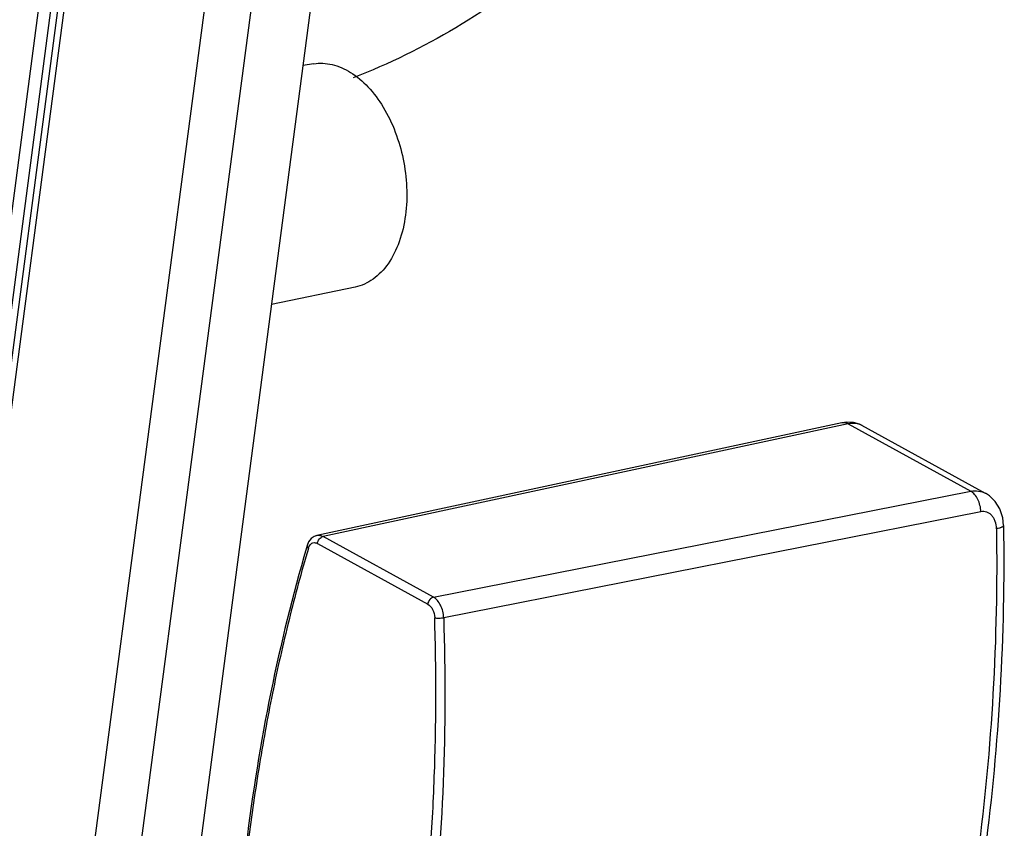
# Model space of a CAD drawing. Extents: x -1914.4 to -1831.1, y -3251.3 to -3193.3.
# Drawn here: x -1853.8 to -1852.3, y -3238.6 to -3237.4 of the extents above; entities that cross this region are included whole.
import ezdxf

# ---------------------------------------------------------------- set-up
doc = ezdxf.new("R2010")
doc.units = 0
doc.header["$LTSCALE"] = 0.75
doc.header["$MEASUREMENT"] = 0
doc.layers.get('0').update_dxf_attribs({"linetype": 'CONTINUOUS'})

msp = doc.modelspace()

# ---------------------------------------------------------------- linework, layer by layer
at = {"color": 7, "linetype": 'Continuous'}
for p, q in [((-1854.8394, -3247.3397), (-1852.9073, -3232.681)), ((-1853.1557, -3232.7522), (-1855.0499, -3247.1224)), ((-1853.1483, -3232.7776), (-1855.0393, -3247.1238)), ((-1855.0333, -3247.1552), (-1853.1392, -3232.785)), ((-1855.0496, -3246.9778), (-1853.191, -3232.8776)), ((-1852.7969, -3233.0929), (-1853.5742, -3238.9895)), ((-1854.3683, -3244.3148), (-1853.1286, -3234.9103)), ((-1853.3546, -3237.4478), (-1853.3713, -3237.4506)), ((-1853.2903, -3237.7951), (-1853.4203, -3237.8222)), ((-1852.5332, -3238.0062), (-1853.3496, -3238.1814)), ((-1852.5237, -3238.0078), (-1853.3401, -3238.183)), ((-1852.5254, -3238.0052), (-1852.5332, -3238.0062)), ((-1852.5151, -3238.0057), (-1852.5254, -3238.0052)), ((-1852.5237, -3238.0078), (-1852.3329, -3238.1126)), ((-1852.3098, -3238.1159), (-1852.5021, -3238.0103)), ((-1853.1685, -3238.2773), (-1852.3329, -3238.1126)), ((-1852.3099, -3238.1158), (-1852.3098, -3238.1159)), ((-1852.3172, -3238.1444), (-1853.1525, -3238.3092)), ((-1853.3647, -3238.197), (-1853.3658, -3238.2006)), ((-1853.3488, -3238.1938), (-1853.1772, -3238.2881)), ((-1853.1685, -3238.2773), (-1853.3401, -3238.183))]:
    msp.add_line(p, q, dxfattribs=at)
for points in [[(-1852.502, -3238.0103), (-1852.5059, -3238.0084), (-1852.5151, -3238.0057)], [(-1852.282, -3238.1659), (-1852.2833, -3238.1537), (-1852.2877, -3238.1401), (-1852.2948, -3238.1286), (-1852.304, -3238.1197), (-1852.3099, -3238.1158)], [(-1853.3496, -3238.1813), (-1853.3537, -3238.1828), (-1853.3586, -3238.1862), (-1853.3625, -3238.1914), (-1853.3649, -3238.1971)]]:
    msp.add_lwpolyline(points, dxfattribs=at)
msp.add_arc((-1852.3054, -3238.1015), 0.0704, 280.1524, 280.4852, dxfattribs=at)
for points, knots in [([(-1852.5905, -3234.0399), (-1852.5232, -3234.2078), (-1852.4125, -3234.5562), (-1852.3203, -3235.0939), (-1852.3061, -3235.5458), (-1852.3346, -3235.8969), (-1852.3749, -3236.1477), (-1852.4339, -3236.3855), (-1852.5109, -3236.6074), (-1852.6051, -3236.8109), (-1852.7153, -3236.9935), (-1852.8404, -3237.153), (-1852.979, -3237.2874), (-1853.1295, -3237.3949), (-1853.238, -3237.4483), (-1853.2931, -3237.4697)], [0, 0, 0, 0, 0.142125, 0.285955, 0.427331, 0.495908, 0.56246, 0.626622, 0.68811, 0.746737, 0.802437, 0.855288, 0.905528, 0.953571, 1, 1, 1, 1]), ([(-1853.3546, -3237.4478), (-1853.3451, -3237.4463), (-1853.3246, -3237.4473), (-1853.2952, -3237.4605), (-1853.2682, -3237.4837), (-1853.2363, -3237.5272), (-1853.2112, -3237.5953), (-1853.2081, -3237.6544), (-1853.2119, -3237.6833)], [0, 0, 0, 0, 0.092838, 0.194077, 0.308126, 0.435389, 0.716259, 1, 1, 1, 1]), ([(-1853.2119, -3237.6833), (-1853.2138, -3237.6973), (-1853.2198, -3237.7238), (-1853.2366, -3237.7584), (-1853.2602, -3237.7838), (-1853.2803, -3237.793), (-1853.2903, -3237.7951)], [0, 0, 0, 0, 0.294261, 0.557607, 0.789359, 1, 1, 1, 1]), ([(-1852.5237, -3238.0078), (-1852.5252, -3238.007), (-1852.5283, -3238.0059), (-1852.5317, -3238.0059), (-1852.5332, -3238.0062)], [0, 0, 0, 0, 0.519192, 1, 1, 1, 1]), ([(-1852.502, -3238.0103), (-1852.5051, -3238.0086), (-1852.5124, -3238.0065), (-1852.5199, -3238.007), (-1852.5237, -3238.0078)], [0, 0, 0, 0, 0.474076, 1, 1, 1, 1]), ([(-1852.3329, -3238.1126), (-1852.329, -3238.1118), (-1852.321, -3238.1115), (-1852.3133, -3238.114), (-1852.3099, -3238.1158)], [0, 0, 0, 0, 0.509298, 1, 1, 1, 1]), ([(-1852.3172, -3238.1444), (-1852.3173, -3238.1411), (-1852.3183, -3238.1345), (-1852.3215, -3238.1253), (-1852.3264, -3238.1177), (-1852.3306, -3238.1139), (-1852.3329, -3238.1126)], [0, 0, 0, 0, 0.272754, 0.54093, 0.786899, 1, 1, 1, 1]), ([(-1852.293, -3238.1708), (-1852.2931, -3238.1669), (-1852.294, -3238.1612), (-1852.297, -3238.1545), (-1852.3001, -3238.1503), (-1852.3037, -3238.147), (-1852.308, -3238.1449), (-1852.3126, -3238.1439), (-1852.3157, -3238.1441), (-1852.3172, -3238.1444)], [0, 0, 0, 0, 0.282715, 0.414783, 0.539991, 0.659101, 0.773045, 0.885846, 1, 1, 1, 1]), ([(-1852.282, -3238.1659), (-1852.2808, -3238.2511), (-1852.2842, -3238.4198), (-1852.2998, -3238.5878), (-1852.3107, -3238.6704)], [0, 0, 0, 0, 0.505731, 1, 1, 1, 1]), ([(-1852.282, -3238.1659), (-1852.282, -3238.1662), (-1852.2822, -3238.1667), (-1852.2828, -3238.1674), (-1852.2838, -3238.168), (-1852.285, -3238.1687), (-1852.2866, -3238.1693), (-1852.2892, -3238.17), (-1852.2912, -3238.1705), (-1852.2926, -3238.1707)], [0, 0, 0, 0, 0.059178, 0.133002, 0.228322, 0.346538, 0.48608, 0.644028, 1, 1, 1, 1]), ([(-1853.3495, -3238.1813), (-1853.348, -3238.181), (-1853.3447, -3238.181), (-1853.3416, -3238.1822), (-1853.3401, -3238.183)], [0, 0, 0, 0, 0.480808, 1, 1, 1, 1]), ([(-1852.293, -3238.1708), (-1852.2918, -3238.2563), (-1852.2952, -3238.4256), (-1852.3109, -3238.5942), (-1852.3218, -3238.677)], [0, 0, 0, 0, 0.505835, 1, 1, 1, 1]), ([(-1853.3649, -3238.1971), (-1853.365, -3238.1974), (-1853.365, -3238.1982), (-1853.3646, -3238.1993), (-1853.3639, -3238.2005), (-1853.3633, -3238.2011), (-1853.3629, -3238.2014)], [0, 0, 0, 0, 0.216718, 0.453302, 0.716189, 1, 1, 1, 1]), ([(-1853.3629, -3238.2015), (-1853.3628, -3238.2011), (-1853.3624, -3238.1997), (-1853.3618, -3238.1984), (-1853.3612, -3238.1975)], [0, 0, 0, 0, 0.260931, 1, 1, 1, 1]), ([(-1853.3612, -3238.1975), (-1853.3605, -3238.1964), (-1853.359, -3238.1944), (-1853.3558, -3238.1926), (-1853.3522, -3238.1923), (-1853.3499, -3238.1932), (-1853.3488, -3238.1938)], [0, 0, 0, 0, 0.268015, 0.508788, 0.744208, 1, 1, 1, 1]), ([(-1853.3488, -3238.1938), (-1853.3487, -3238.1926), (-1853.348, -3238.1901), (-1853.3455, -3238.1859), (-1853.3423, -3238.1834), (-1853.3401, -3238.183)], [0, 0, 0, 0, 0.249389, 0.527495, 1, 1, 1, 1]), ([(-1853.3658, -3238.2006), (-1853.3875, -3238.2745), (-1853.425, -3238.4273), (-1853.4499, -3238.5826), (-1853.4595, -3238.662)], [0, 0, 0, 0, 0.490752, 1, 1, 1, 1]), ([(-1853.3629, -3238.2015), (-1853.3738, -3238.2382), (-1853.394, -3238.313), (-1853.4197, -3238.4274), (-1853.441, -3238.5449), (-1853.4522, -3238.6245), (-1853.4571, -3238.6648)], [0, 0, 0, 0, 0.242799, 0.490584, 0.743088, 1, 1, 1, 1]), ([(-1853.1685, -3238.2773), (-1853.1707, -3238.2777), (-1853.1739, -3238.2802), (-1853.1764, -3238.2844), (-1853.1771, -3238.2869), (-1853.1772, -3238.2881)], [0, 0, 0, 0, 0.472505, 0.750611, 1, 1, 1, 1]), ([(-1853.1772, -3238.2881), (-1853.1739, -3238.2899), (-1853.1686, -3238.2968), (-1853.1667, -3238.3049), (-1853.1665, -3238.3094)], [0, 0, 0, 0, 0.459455, 1, 1, 1, 1]), ([(-1853.1525, -3238.3092), (-1853.1526, -3238.3059), (-1853.1536, -3238.2992), (-1853.1569, -3238.29), (-1853.1618, -3238.2824), (-1853.1661, -3238.2785), (-1853.1685, -3238.2773)], [0, 0, 0, 0, 0.271945, 0.539926, 0.786407, 1, 1, 1, 1]), ([(-1853.1863, -3238.8136), (-1853.1816, -3238.7725), (-1853.1737, -3238.6897), (-1853.1666, -3238.5644), (-1853.1639, -3238.4374), (-1853.1652, -3238.3522), (-1853.1665, -3238.3094)], [0, 0, 0, 0, 0.245254, 0.493928, 0.745644, 1, 1, 1, 1]), ([(-1853.1525, -3238.3092), (-1853.1498, -3238.3947), (-1853.1502, -3238.5638), (-1853.1629, -3238.7325), (-1853.1724, -3238.8155)], [0, 0, 0, 0, 0.506065, 1, 1, 1, 1]), ([(-1853.1665, -3238.3094), (-1853.1656, -3238.3096), (-1853.1633, -3238.3098), (-1853.1597, -3238.3099), (-1853.156, -3238.3097), (-1853.1536, -3238.3094), (-1853.1525, -3238.3092)], [0, 0, 0, 0, 0.206854, 0.480529, 0.765188, 1, 1, 1, 1])]:
    msp.add_open_spline(points, degree=3, knots=knots, dxfattribs=at)

doc.saveas('drawing.dxf')
